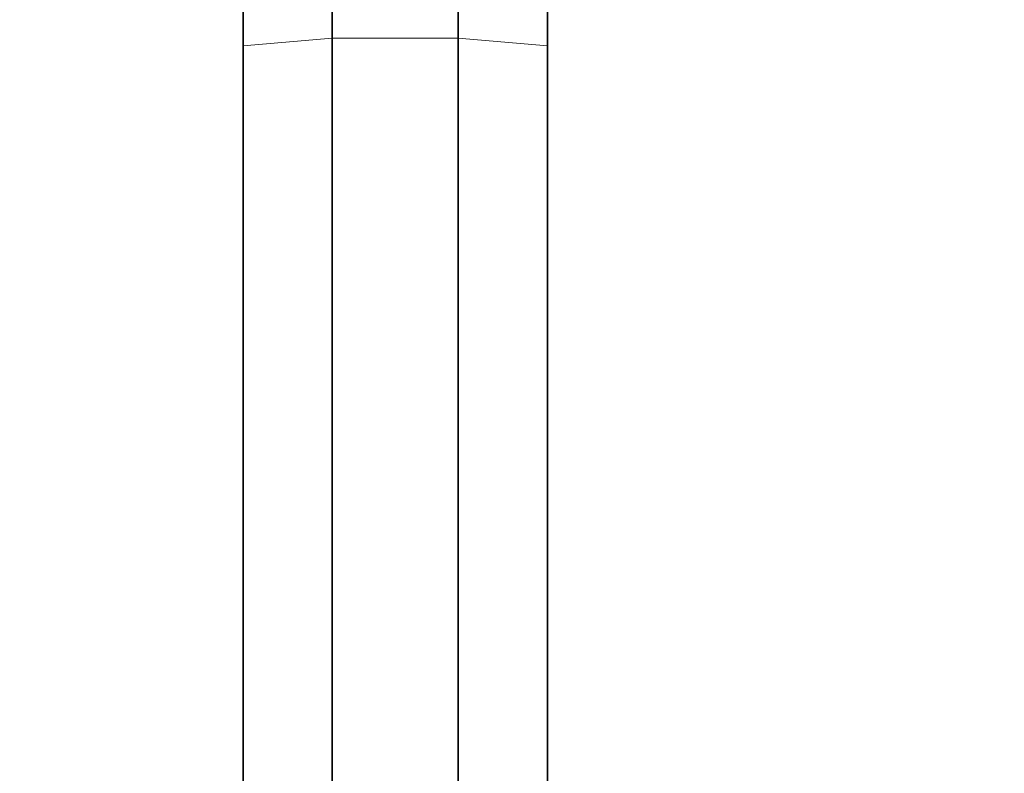
# Model space of a CAD drawing. Units: millimetres. Extents: x 0 to 2434, y 0 to 2747.
# Drawn here: x 1100 to 1207, y 2562 to 2644 of the extents above; entities that cross this region are included whole.
import ezdxf
from ezdxf import colors
from ezdxf.entities.mleader import LeaderData, LeaderLine
from ezdxf.math import Vec2, Vec3

# ---------------------------------------------------------------- set-up
doc = ezdxf.new("R2010")
doc.units = ezdxf.units.MM
doc.layers.add('DV2_Défaut', color=7, linetype='Continuous')
doc.layers.add('Défaut', color=7, linetype='Continuous')

# ---------------------------------------------------------------- blocks, each defined once
blk = doc.blocks.new('_DOT')
at = {"color": 0}
blk.add_line((0, 0), (-1, 0), dxfattribs=at)
at = {"color": 0, "const_width": 0.333}
blk.add_lwpolyline([(-0.1665, 0, 1), (0.1665, 0, 1)], format="xyb", close=True, dxfattribs=at)
blk = doc.blocks.new('SE1')
at = {"layer": 'DV2_Défaut', "color": 7, "linetype": 'Continuous', "lineweight": 35}
for p, q in [((1124.4, 2655.2), (1124.4, 2640.89)), ((1157.4, 2655.2), (1157.4, 2640.89)), ((1134.06, 2645.54), (1134.06, 2641.73)), ((1147.73, 2645.54), (1147.73, 2641.73)), ((1124.4, 2472.49), (1124.4, 2640.89)), ((1134.06, 2476.12), (1134.06, 2641.73)), ((1147.73, 2476.12), (1147.73, 2641.73)), ((1157.4, 2472.49), (1157.4, 2640.89))]:
    blk.add_line(p, q, dxfattribs=at)
at = {"layer": 'DV2_Défaut', "color": 7, "linetype": 'Continuous', "lineweight": 18}
for p, q in [((1134.06, 2641.73), (1124.4, 2640.89)), ((1147.73, 2641.73), (1134.06, 2641.73)), ((1157.4, 2640.89), (1147.73, 2641.73))]:
    blk.add_line(p, q, dxfattribs=at)

msp = doc.modelspace()

# ---------------------------------------------------------------- block references
at = {"layer": 'Défaut'}
msp.add_blockref('SE1', (0, 0), dxfattribs=at)

# ---------------------------------------------------------------- leaders
at = {"layer": 'Défaut', "color": 7, "linetype": 'Continuous', "lineweight": 18}
ml = msp.add_multileader_mtext('Standard', dxfattribs=at)
ml.set_content('{\\pxsm0.9;\\fSolid Edge ISO|b1||i0||c0|p34;\\W1.;07/11/2022\\P}', color=256)
ml.set_leader_properties()
ml.set_arrow_properties(name='DOT')
ml.build(insert=Vec2(0, 0))
ml.multileader.update_dxf_attribs({"leader_type": 0, "dogleg_length": 0, "arrow_head_size": 12})
ctx = ml.context
ctx.base_point, ctx.char_height, ctx.arrow_head_size, ctx.landing_gap_size = Vec3(2346.05, 2718.36), 12, 12, 4.2
notes = []
notes.append((ctx, [(0, (0, 0, 0), (0, 0), (1, 0), 1, [])]))
ctx.mtext.insert = Vec3(2348.05, 2724.48)
for ctx, leaders in notes:
    for number, flags, end, landing, length, lines in leaders:
        leader = LeaderData()
        leader.index, (leader.has_last_leader_line, leader.has_dogleg_vector, leader.attachment_direction) = number, flags
        leader.last_leader_point, leader.dogleg_vector, leader.dogleg_length = Vec3(end), Vec3(landing), length
        for number, points, colour, breaks in lines:
            line = LeaderLine()
            line.index, line.vertices, line.color, line.breaks = number, Vec3.list(points), colors.encode_raw_color(colour), breaks
            leader.lines.append(line)
        ctx.leaders.append(leader)

doc.saveas('drawing.dxf')
